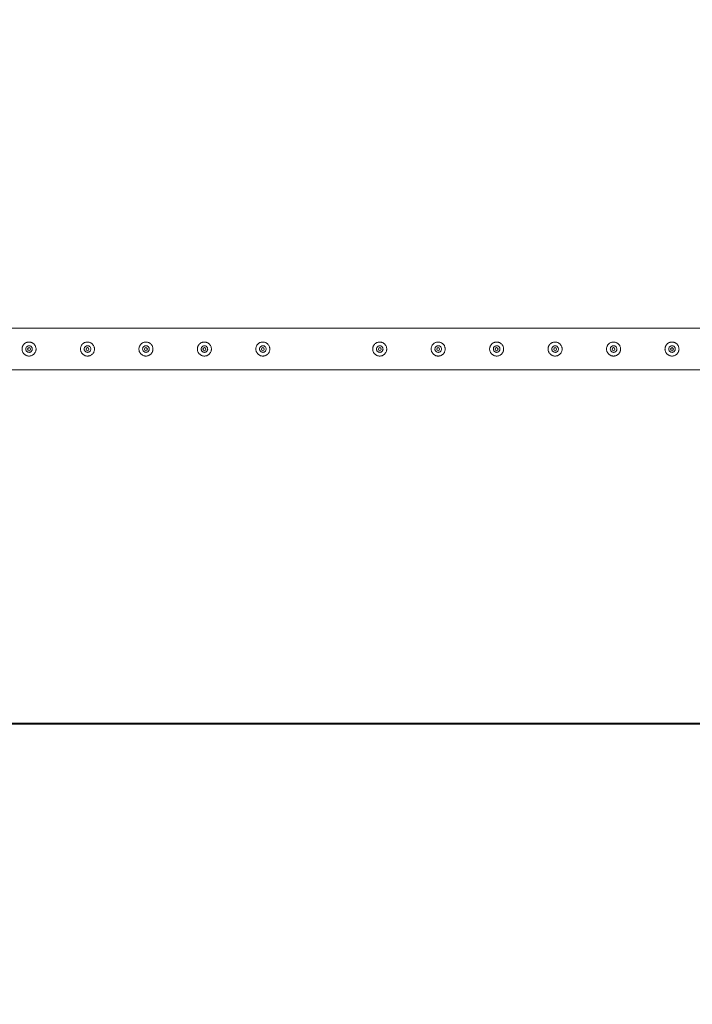
# Model space of a CAD drawing. Units: millimetres. Extents: x 0 to 21, y 0 to 29.7.
# Drawn here: x 9.3 to 10.7, y 17.9 to 20 of the extents above; entities that cross this region are included whole.
import ezdxf

# ---------------------------------------------------------------- set-up
doc = ezdxf.new("R2010")
doc.units = ezdxf.units.MM
doc.layers.add('LE_NORM', color=179, linetype='Continuous', lineweight=40)
doc.styles.add('SLDTEXTSTYLE0', font='TXT', dxfattribs={"width": 0.605})
doc.dimstyles.new('SLDDIMSTYLE0', dxfattribs={"dimtxt": 0.35, "dimasz": 0.3, "dimexe": 0, "dimexo": 0.0625, "dimgap": 0.0875, "dimtad": 1, "dimlfac": 100, "dimrnd": 1e-09, "dimzin": 12, "dimdsep": 46, "dimtxsty": 'SLDTEXTSTYLE0', "dimsah": 1, "dimcen": 0.09, "dimadec": 0, "dimazin": 3, "dimtfac": 1, "dimtmove": 0, "dimatfit": 0, "dimfxl": 0, "dimfrac": 2, "dimtolj": 1, "dimtzin": 12, "dimarcsym": 0})
doc.dimstyles.new('SLDDIMSTYLE1', dxfattribs={"dimtxt": 0.35, "dimasz": 0.3, "dimexe": 0, "dimexo": 0.0625, "dimgap": 0.0875, "dimtad": 1, "dimlfac": 100, "dimrnd": 1e-09, "dimzin": 12, "dimdsep": 46, "dimtxsty": 'SLDTEXTSTYLE0', "dimsah": 1, "dimcen": 0.09, "dimadec": 0, "dimazin": 3, "dimtfac": 1, "dimtofl": 0, "dimtmove": 0, "dimatfit": 3, "dimfxl": 0, "dimfrac": 2, "dimtolj": 1, "dimtzin": 12, "dimarcsym": 0})

# ---------------------------------------------------------------- blocks, each defined once
blk = doc.blocks.new('_D')
at = {"layer": 'LE_NORM'}
for p, q in [((12.0099, 19.2658), (12.0099, 19.8658)), ((11.259, 19.2658), (12.109, 19.2658)), ((12.0099, 18.4658), (12.0099, 19.2658)), ((9.2145, 18.4658), (12.109, 18.4658)), ((12.0099, 18.4658), (12.0099, 17.8658))]:
    blk.add_line(p, q, dxfattribs=at)
for points in [[(12.0099, 19.2658), (12.1099, 19.5658), (11.9099, 19.5658)], [(12.0099, 18.4658), (11.9099, 18.1658), (12.1099, 18.1658)]]:
    blk.add_solid(points, dxfattribs=at)
at = {"layer": 'LE_NORM', "insert": (11.5588, 18.5151, 0.0001), "char_height": 0.35, "attachment_point": 1, "rotation": 90, "style": 'SLDTEXTSTYLE0'}
blk.add_mtext('80', dxfattribs=at)
blk = doc.blocks.new('_D_3')
at = {"layer": 'LE_NORM'}
for p, q in [((8.6599, 19.3649), (8.6599, 21.1149)), ((11.1599, 19.3649), (11.1599, 21.1149)), ((8.6599, 21.0158), (11.1599, 21.0158))]:
    blk.add_line(p, q, dxfattribs=at)
for points in [[(8.6599, 21.0158), (8.9599, 20.9158), (8.9599, 21.1158)], [(11.1599, 21.0158), (10.8599, 21.1158), (10.8599, 20.9158)]]:
    blk.add_solid(points, dxfattribs=at)
at = {"layer": 'LE_NORM', "insert": (9.4496, 21.467, -1.6749), "char_height": 0.35, "attachment_point": 1, "style": 'SLDTEXTSTYLE0'}
blk.add_mtext('250', dxfattribs=at)
blk = doc.blocks.new('_D_4')
at = {"layer": 'LE_NORM'}
for p, q in [((4.1599, 19.3649), (4.1599, 21.7149)), ((11.1599, 19.3649), (11.1599, 21.7149)), ((11.1599, 21.6158), (4.1599, 21.6158))]:
    blk.add_line(p, q, dxfattribs=at)
for points in [[(4.1599, 21.6158), (4.4599, 21.5158), (4.4599, 21.7158)], [(11.1599, 21.6158), (10.8599, 21.7158), (10.8599, 21.5158)]]:
    blk.add_solid(points, dxfattribs=at)
at = {"layer": 'LE_NORM', "insert": (7.1996, 22.067, -1.6749), "char_height": 0.35, "attachment_point": 1, "style": 'SLDTEXTSTYLE0'}
blk.add_mtext('700', dxfattribs=at)

msp = doc.modelspace()

# ---------------------------------------------------------------- linework, layer by layer
at = {"color": 7, "linetype": 'Continuous', "lineweight": 15}
for p, q in [((11.15782, 19.31027), (8.66204, 19.31027)), ((9.28493, 19.27287), (9.28451, 19.2728)), ((9.28649, 19.27269), (9.28493, 19.27287)), ((9.40993, 19.27287), (9.40951, 19.2728)), ((9.41149, 19.27269), (9.40993, 19.27287)), ((9.53493, 19.27287), (9.53451, 19.2728)), ((9.53649, 19.27269), (9.53493, 19.27287)), ((9.65993, 19.27287), (9.65951, 19.2728)), ((9.66149, 19.27269), (9.65993, 19.27287)), ((9.78493, 19.27287), (9.78451, 19.2728)), ((9.78649, 19.27269), (9.78493, 19.27287)), ((10.03493, 19.27287), (10.03451, 19.2728)), ((10.03649, 19.27269), (10.03493, 19.27287)), ((10.15993, 19.27287), (10.15951, 19.2728)), ((10.16149, 19.27269), (10.15993, 19.27287)), ((10.28493, 19.27287), (10.28451, 19.2728)), ((10.28649, 19.27269), (10.28493, 19.27287)), ((10.40993, 19.27287), (10.40951, 19.2728)), ((10.41149, 19.27269), (10.40993, 19.27287)), ((10.53493, 19.27287), (10.53451, 19.2728)), ((10.53649, 19.27269), (10.53493, 19.27287)), ((10.65993, 19.27287), (10.65951, 19.2728)), ((10.66149, 19.27269), (10.65993, 19.27287)), ((9.28452, 19.25884), (9.28619, 19.25892)), ((9.40952, 19.25884), (9.41119, 19.25892)), ((9.53452, 19.25884), (9.53619, 19.25892)), ((9.65952, 19.25884), (9.66119, 19.25892)), ((9.78452, 19.25884), (9.78619, 19.25892)), ((10.03452, 19.25884), (10.03619, 19.25892)), ((10.15952, 19.25884), (10.16119, 19.25892)), ((10.28452, 19.25884), (10.28619, 19.25892)), ((10.40952, 19.25884), (10.41119, 19.25892)), ((10.53452, 19.25884), (10.53619, 19.25892)), ((10.65952, 19.25884), (10.66119, 19.25892)), ((8.66206, 19.22137), (11.15779, 19.22137))]:
    msp.add_line(p, q, dxfattribs=at)
for centre in [(9.28493, 19.26582), (9.40993, 19.26582), (9.53493, 19.26582), (9.65993, 19.26582), (9.78493, 19.26582), (10.03493, 19.26582), (10.15993, 19.26582), (10.28493, 19.26582), (10.40993, 19.26582), (10.53493, 19.26582), (10.65993, 19.26582)]:
    msp.add_circle(centre, 0.003, dxfattribs=at)
for points, knots in [([(9.28493, 19.28082), (9.28574, 19.28078), (9.28738, 19.2807), (9.28975, 19.28009), (9.29199, 19.27913), (9.29405, 19.27781), (9.29589, 19.27616), (9.29747, 19.27418), (9.2987, 19.27193), (9.29954, 19.26951), (9.29995, 19.267), (9.29994, 19.26451), (9.29952, 19.2621), (9.29875, 19.25982), (9.29761, 19.25769), (9.29612, 19.25574), (9.29431, 19.25403), (9.29219, 19.25261), (9.28984, 19.25157), (9.28736, 19.25095), (9.28485, 19.25076), (9.2824, 19.25097), (9.28006, 19.25157), (9.27786, 19.25252), (9.27582, 19.25382), (9.27397, 19.25547), (9.2724, 19.25744), (9.27116, 19.25968), (9.27032, 19.26212), (9.2699, 19.26462), (9.26992, 19.26711), (9.27032, 19.26952), (9.27111, 19.2718), (9.27224, 19.27394), (9.27372, 19.27588), (9.27553, 19.2776), (9.27764, 19.27902), (9.27997, 19.28005), (9.28243, 19.2807), (9.28409, 19.28078), (9.28493, 19.28082)], [0, 0, 0, 0, 0.02578998, 0.05158364, 0.07732873, 0.10307608, 0.12976309, 0.15645354, 0.18386044, 0.2112589, 0.23768074, 0.26409777, 0.28945108, 0.31480891, 0.34051159, 0.36620935, 0.3931504, 0.4200924, 0.44743937, 0.47477499, 0.50084739, 0.52691941, 0.5520633, 0.57720994, 0.60317652, 0.62914261, 0.6564029, 0.68364769, 0.71072372, 0.73780186, 0.76356528, 0.78933132, 0.81466046, 0.84000842, 0.86630094, 0.8925958, 0.91996275, 0.94731892, 0.97366189, 1, 1, 1, 1]), ([(9.28493, 19.25877), (9.28414, 19.25885), (9.28257, 19.259), (9.28047, 19.2602), (9.27886, 19.26197), (9.27793, 19.26419), (9.27779, 19.2666), (9.27844, 19.26889), (9.2798, 19.27085), (9.28175, 19.27227), (9.28406, 19.27295), (9.28646, 19.27284), (9.28867, 19.27195), (9.29048, 19.27038), (9.29168, 19.26829), (9.29211, 19.26592), (9.29174, 19.26355), (9.29062, 19.26144), (9.28887, 19.25982), (9.28686, 19.25891), (9.2855, 19.25881), (9.28493, 19.25877)], [0, 0, 0, 0, 0.0531509, 0.1062897, 0.1599029, 0.2138636, 0.2672872, 0.3201722, 0.3733007, 0.4271168, 0.4809886, 0.5341792, 0.5870269, 0.6403809, 0.6943162, 0.7480048, 0.8010105, 0.8539518, 0.907542, 0.9615018, 1, 1, 1, 1]), ([(9.40993, 19.28082), (9.41074, 19.28078), (9.41238, 19.2807), (9.41475, 19.28009), (9.41699, 19.27913), (9.41905, 19.27781), (9.42089, 19.27616), (9.42247, 19.27418), (9.4237, 19.27193), (9.42454, 19.26951), (9.42495, 19.267), (9.42494, 19.26451), (9.42452, 19.2621), (9.42375, 19.25982), (9.42261, 19.25769), (9.42112, 19.25574), (9.41931, 19.25403), (9.41719, 19.25261), (9.41484, 19.25157), (9.41236, 19.25095), (9.40985, 19.25076), (9.4074, 19.25097), (9.40506, 19.25157), (9.40286, 19.25252), (9.40082, 19.25382), (9.39897, 19.25547), (9.3974, 19.25744), (9.39616, 19.25968), (9.39532, 19.26212), (9.3949, 19.26462), (9.39492, 19.26711), (9.39532, 19.26952), (9.39611, 19.2718), (9.39724, 19.27394), (9.39872, 19.27588), (9.40053, 19.2776), (9.40264, 19.27902), (9.40497, 19.28005), (9.40743, 19.2807), (9.40909, 19.28078), (9.40993, 19.28082)], [0, 0, 0, 0, 0.02578998, 0.05158364, 0.07732873, 0.10307608, 0.12976309, 0.15645354, 0.18386044, 0.2112589, 0.23768074, 0.26409777, 0.28945108, 0.31480891, 0.34051159, 0.36620935, 0.3931504, 0.4200924, 0.44743937, 0.47477499, 0.50084739, 0.52691941, 0.5520633, 0.57720994, 0.60317652, 0.62914261, 0.6564029, 0.68364769, 0.71072372, 0.73780186, 0.76356528, 0.78933132, 0.81466046, 0.84000842, 0.86630094, 0.8925958, 0.91996275, 0.94731892, 0.97366189, 1, 1, 1, 1]), ([(9.40993, 19.25877), (9.40914, 19.25885), (9.40757, 19.259), (9.40547, 19.2602), (9.40386, 19.26197), (9.40293, 19.26419), (9.40279, 19.2666), (9.40344, 19.26889), (9.4048, 19.27085), (9.40675, 19.27227), (9.40906, 19.27295), (9.41146, 19.27284), (9.41367, 19.27195), (9.41548, 19.27038), (9.41668, 19.26829), (9.41711, 19.26592), (9.41674, 19.26355), (9.41562, 19.26144), (9.41387, 19.25982), (9.41186, 19.25891), (9.4105, 19.25881), (9.40993, 19.25877)], [0, 0, 0, 0, 0.0531509, 0.1062897, 0.1599029, 0.2138636, 0.2672872, 0.3201722, 0.3733007, 0.4271168, 0.4809886, 0.5341792, 0.5870269, 0.6403809, 0.6943162, 0.7480048, 0.8010105, 0.8539518, 0.907542, 0.9615018, 1, 1, 1, 1]), ([(9.53493, 19.28082), (9.53574, 19.28078), (9.53738, 19.2807), (9.53975, 19.28009), (9.54199, 19.27913), (9.54405, 19.27781), (9.54589, 19.27616), (9.54747, 19.27418), (9.5487, 19.27193), (9.54954, 19.26951), (9.54995, 19.267), (9.54994, 19.26451), (9.54952, 19.2621), (9.54875, 19.25982), (9.54761, 19.25769), (9.54612, 19.25574), (9.54431, 19.25403), (9.54219, 19.25261), (9.53984, 19.25157), (9.53736, 19.25095), (9.53485, 19.25076), (9.5324, 19.25097), (9.53006, 19.25157), (9.52786, 19.25252), (9.52582, 19.25382), (9.52397, 19.25547), (9.5224, 19.25744), (9.52116, 19.25968), (9.52032, 19.26212), (9.5199, 19.26462), (9.51992, 19.26711), (9.52032, 19.26952), (9.52111, 19.2718), (9.52224, 19.27394), (9.52372, 19.27588), (9.52553, 19.2776), (9.52764, 19.27902), (9.52997, 19.28005), (9.53243, 19.2807), (9.53409, 19.28078), (9.53493, 19.28082)], [0, 0, 0, 0, 0.02578998, 0.05158364, 0.07732873, 0.10307608, 0.12976309, 0.15645354, 0.18386044, 0.2112589, 0.23768074, 0.26409777, 0.28945108, 0.31480891, 0.34051159, 0.36620935, 0.3931504, 0.4200924, 0.44743937, 0.47477499, 0.50084739, 0.52691941, 0.5520633, 0.57720994, 0.60317652, 0.62914261, 0.6564029, 0.68364769, 0.71072372, 0.73780186, 0.76356528, 0.78933132, 0.81466046, 0.84000842, 0.86630094, 0.8925958, 0.91996275, 0.94731892, 0.97366189, 1, 1, 1, 1]), ([(9.53493, 19.25877), (9.53414, 19.25885), (9.53257, 19.259), (9.53047, 19.2602), (9.52886, 19.26197), (9.52793, 19.26419), (9.52779, 19.2666), (9.52844, 19.26889), (9.5298, 19.27085), (9.53175, 19.27227), (9.53406, 19.27295), (9.53646, 19.27284), (9.53867, 19.27195), (9.54048, 19.27038), (9.54168, 19.26829), (9.54211, 19.26592), (9.54174, 19.26355), (9.54062, 19.26144), (9.53887, 19.25982), (9.53686, 19.25891), (9.5355, 19.25881), (9.53493, 19.25877)], [0, 0, 0, 0, 0.0531509, 0.1062897, 0.1599029, 0.2138636, 0.2672872, 0.3201722, 0.3733007, 0.4271168, 0.4809886, 0.5341792, 0.5870269, 0.6403809, 0.6943162, 0.7480048, 0.8010105, 0.8539518, 0.907542, 0.9615018, 1, 1, 1, 1]), ([(9.65993, 19.28082), (9.66074, 19.28078), (9.66238, 19.2807), (9.66475, 19.28009), (9.66699, 19.27913), (9.66905, 19.27781), (9.67089, 19.27616), (9.67247, 19.27418), (9.6737, 19.27193), (9.67454, 19.26951), (9.67495, 19.267), (9.67494, 19.26451), (9.67452, 19.2621), (9.67375, 19.25982), (9.67261, 19.25769), (9.67112, 19.25574), (9.66931, 19.25403), (9.66719, 19.25261), (9.66484, 19.25157), (9.66236, 19.25095), (9.65985, 19.25076), (9.6574, 19.25097), (9.65506, 19.25157), (9.65286, 19.25252), (9.65082, 19.25382), (9.64897, 19.25547), (9.6474, 19.25744), (9.64616, 19.25968), (9.64532, 19.26212), (9.6449, 19.26462), (9.64492, 19.26711), (9.64532, 19.26952), (9.64611, 19.2718), (9.64724, 19.27394), (9.64872, 19.27588), (9.65053, 19.2776), (9.65264, 19.27902), (9.65497, 19.28005), (9.65743, 19.2807), (9.65909, 19.28078), (9.65993, 19.28082)], [0, 0, 0, 0, 0.0257912, 0.0515837, 0.0773288, 0.1030761, 0.1297622, 0.1564534, 0.1838603, 0.2112588, 0.2376806, 0.2640976, 0.2894509, 0.3148084, 0.3405122, 0.3662085, 0.3931504, 0.4200914, 0.4474395, 0.4747763, 0.5008474, 0.5269195, 0.5520634, 0.57721, 0.6031766, 0.6291427, 0.6564029, 0.6836477, 0.7107238, 0.7378019, 0.7635653, 0.7893313, 0.8146605, 0.8400084, 0.866301, 0.8925958, 0.9199628, 0.9473189, 0.9736619, 1, 1, 1, 1]), ([(9.65993, 19.25877), (9.65914, 19.25885), (9.65757, 19.259), (9.65547, 19.2602), (9.65386, 19.26197), (9.65293, 19.26419), (9.65279, 19.2666), (9.65344, 19.26889), (9.6548, 19.27085), (9.65675, 19.27227), (9.65906, 19.27295), (9.66146, 19.27284), (9.66367, 19.27195), (9.66548, 19.27038), (9.66668, 19.26829), (9.66711, 19.26592), (9.66674, 19.26355), (9.66562, 19.26144), (9.66387, 19.25982), (9.66186, 19.25891), (9.6605, 19.25881), (9.65993, 19.25877)], [0, 0, 0, 0, 0.0531508, 0.1062895, 0.1599026, 0.2138632, 0.2672868, 0.3201717, 0.3733001, 0.4271161, 0.4809879, 0.5341811, 0.5870286, 0.6403806, 0.6943145, 0.7480039, 0.8010095, 0.853952, 0.9075422, 0.9615019, 1, 1, 1, 1]), ([(9.78493, 19.28082), (9.78574, 19.28078), (9.78738, 19.2807), (9.78975, 19.28009), (9.79199, 19.27913), (9.79405, 19.27781), (9.79589, 19.27616), (9.79747, 19.27418), (9.7987, 19.27193), (9.79954, 19.26951), (9.79995, 19.267), (9.79994, 19.26451), (9.79952, 19.2621), (9.79875, 19.25982), (9.79761, 19.25769), (9.79612, 19.25574), (9.79431, 19.25403), (9.79219, 19.25261), (9.78984, 19.25157), (9.78736, 19.25095), (9.78485, 19.25076), (9.7824, 19.25097), (9.78006, 19.25157), (9.77786, 19.25252), (9.77582, 19.25382), (9.77397, 19.25547), (9.7724, 19.25744), (9.77116, 19.25968), (9.77032, 19.26212), (9.7699, 19.26462), (9.76992, 19.26711), (9.77032, 19.26952), (9.77111, 19.2718), (9.77224, 19.27394), (9.77372, 19.27588), (9.77553, 19.2776), (9.77764, 19.27902), (9.77997, 19.28005), (9.78243, 19.2807), (9.78409, 19.28078), (9.78493, 19.28082)], [0, 0, 0, 0, 0.0257912, 0.0515837, 0.0773288, 0.1030761, 0.1297622, 0.1564534, 0.1838603, 0.2112588, 0.2376806, 0.2640976, 0.2894509, 0.3148083, 0.3405122, 0.3662084, 0.3931504, 0.4200914, 0.4474395, 0.4747763, 0.5008462, 0.5269194, 0.5520633, 0.5772088, 0.6031754, 0.6291424, 0.6564019, 0.6836479, 0.7107235, 0.7378017, 0.7635651, 0.7893309, 0.8146604, 0.8400084, 0.8663009, 0.8925949, 0.9199628, 0.9473201, 0.9736619, 1, 1, 1, 1]), ([(9.78493, 19.25877), (9.78414, 19.25885), (9.78257, 19.259), (9.78047, 19.2602), (9.77886, 19.26197), (9.77793, 19.26419), (9.77779, 19.2666), (9.77844, 19.26889), (9.7798, 19.27085), (9.78175, 19.27227), (9.78406, 19.27295), (9.78646, 19.27284), (9.78867, 19.27195), (9.79048, 19.27038), (9.79168, 19.26829), (9.79211, 19.26592), (9.79174, 19.26355), (9.79062, 19.26144), (9.78887, 19.25982), (9.78686, 19.25891), (9.7855, 19.25881), (9.78493, 19.25877)], [0, 0, 0, 0, 0.0531483, 0.1062872, 0.1599023, 0.2138621, 0.2672858, 0.3201702, 0.3733004, 0.4271166, 0.4809833, 0.5341794, 0.5870272, 0.6403793, 0.6943134, 0.748003, 0.8010088, 0.8539515, 0.9075419, 0.9615018, 1, 1, 1, 1]), ([(10.03493, 19.28082), (10.03574, 19.28078), (10.03738, 19.2807), (10.03975, 19.28009), (10.04199, 19.27913), (10.04405, 19.27781), (10.04589, 19.27616), (10.04747, 19.27418), (10.0487, 19.27193), (10.04954, 19.26951), (10.04995, 19.267), (10.04994, 19.26451), (10.04952, 19.2621), (10.04875, 19.25982), (10.04761, 19.25769), (10.04612, 19.25574), (10.04431, 19.25403), (10.04219, 19.25261), (10.03984, 19.25157), (10.03736, 19.25095), (10.03485, 19.25076), (10.0324, 19.25097), (10.03006, 19.25157), (10.02786, 19.25252), (10.02582, 19.25382), (10.02397, 19.25547), (10.0224, 19.25744), (10.02116, 19.25968), (10.02032, 19.26212), (10.0199, 19.26462), (10.01992, 19.26711), (10.02032, 19.26952), (10.02111, 19.2718), (10.02224, 19.27394), (10.02372, 19.27588), (10.02553, 19.2776), (10.02764, 19.27902), (10.02997, 19.28005), (10.03243, 19.2807), (10.03409, 19.28078), (10.03493, 19.28082)], [0, 0, 0, 0, 0.0257912, 0.0515837, 0.0773288, 0.1030761, 0.1297622, 0.1564534, 0.1838603, 0.2112588, 0.2376806, 0.2640976, 0.2894509, 0.3148083, 0.3405122, 0.3662084, 0.3931504, 0.4200914, 0.4474395, 0.4747763, 0.5008462, 0.5269194, 0.5520633, 0.5772088, 0.6031754, 0.6291424, 0.6564019, 0.6836479, 0.7107235, 0.7378017, 0.7635651, 0.7893309, 0.8146604, 0.8400084, 0.8663009, 0.8925949, 0.9199628, 0.9473201, 0.9736619, 1, 1, 1, 1]), ([(10.03493, 19.25877), (10.03414, 19.25885), (10.03257, 19.259), (10.03047, 19.2602), (10.02886, 19.26197), (10.02793, 19.26419), (10.02779, 19.2666), (10.02844, 19.26889), (10.0298, 19.27085), (10.03175, 19.27227), (10.03406, 19.27295), (10.03646, 19.27284), (10.03867, 19.27195), (10.04048, 19.27038), (10.04168, 19.26829), (10.04211, 19.26592), (10.04174, 19.26355), (10.04062, 19.26144), (10.03887, 19.25982), (10.03686, 19.25891), (10.0355, 19.25881), (10.03493, 19.25877)], [0, 0, 0, 0, 0.0531483, 0.1062872, 0.1599023, 0.2138621, 0.2672858, 0.3201702, 0.3733004, 0.4271166, 0.4809833, 0.5341794, 0.5870272, 0.6403793, 0.6943134, 0.748003, 0.8010088, 0.8539515, 0.9075419, 0.9615018, 1, 1, 1, 1]), ([(10.15993, 19.28082), (10.16074, 19.28078), (10.16238, 19.2807), (10.16475, 19.28009), (10.16699, 19.27913), (10.16905, 19.27781), (10.17089, 19.27616), (10.17247, 19.27418), (10.1737, 19.27193), (10.17454, 19.26951), (10.17495, 19.267), (10.17494, 19.26451), (10.17452, 19.2621), (10.17375, 19.25982), (10.17261, 19.25769), (10.17112, 19.25574), (10.16931, 19.25403), (10.16719, 19.25261), (10.16484, 19.25157), (10.16236, 19.25095), (10.15985, 19.25076), (10.1574, 19.25097), (10.15506, 19.25157), (10.15286, 19.25252), (10.15082, 19.25382), (10.14897, 19.25547), (10.1474, 19.25744), (10.14616, 19.25968), (10.14532, 19.26212), (10.1449, 19.26462), (10.14492, 19.26711), (10.14532, 19.26952), (10.14611, 19.2718), (10.14724, 19.27394), (10.14872, 19.27588), (10.15053, 19.2776), (10.15264, 19.27902), (10.15497, 19.28005), (10.15743, 19.2807), (10.15909, 19.28078), (10.15993, 19.28082)], [0, 0, 0, 0, 0.0257912, 0.0515837, 0.0773288, 0.1030761, 0.1297622, 0.1564534, 0.1838603, 0.2112588, 0.2376806, 0.2640976, 0.2894509, 0.3148083, 0.3405122, 0.3662084, 0.3931504, 0.4200914, 0.4474395, 0.4747763, 0.5008462, 0.5269194, 0.5520633, 0.5772088, 0.6031754, 0.6291424, 0.6564019, 0.6836479, 0.7107235, 0.7378017, 0.7635651, 0.7893309, 0.8146604, 0.8400084, 0.8663009, 0.8925949, 0.9199628, 0.9473201, 0.9736619, 1, 1, 1, 1]), ([(10.15993, 19.25877), (10.15914, 19.25885), (10.15757, 19.259), (10.15547, 19.2602), (10.15386, 19.26197), (10.15293, 19.26419), (10.15279, 19.2666), (10.15344, 19.26889), (10.1548, 19.27085), (10.15675, 19.27227), (10.15906, 19.27295), (10.16146, 19.27284), (10.16367, 19.27195), (10.16548, 19.27038), (10.16668, 19.26829), (10.16711, 19.26592), (10.16674, 19.26355), (10.16562, 19.26144), (10.16387, 19.25982), (10.16186, 19.25891), (10.1605, 19.25881), (10.15993, 19.25877)], [0, 0, 0, 0, 0.0531483, 0.1062872, 0.1599023, 0.2138621, 0.2672858, 0.3201702, 0.3733004, 0.4271166, 0.4809833, 0.5341794, 0.5870272, 0.6403793, 0.6943134, 0.748003, 0.8010088, 0.8539515, 0.9075419, 0.9615018, 1, 1, 1, 1]), ([(10.28493, 19.28082), (10.28574, 19.28078), (10.28738, 19.2807), (10.28975, 19.28009), (10.29199, 19.27913), (10.29405, 19.27781), (10.29589, 19.27616), (10.29747, 19.27418), (10.2987, 19.27193), (10.29954, 19.26951), (10.29995, 19.267), (10.29994, 19.26451), (10.29952, 19.2621), (10.29875, 19.25982), (10.29761, 19.25769), (10.29612, 19.25574), (10.29431, 19.25403), (10.29219, 19.25261), (10.28984, 19.25157), (10.28736, 19.25095), (10.28485, 19.25076), (10.2824, 19.25097), (10.28006, 19.25157), (10.27786, 19.25252), (10.27582, 19.25382), (10.27397, 19.25547), (10.2724, 19.25744), (10.27116, 19.25968), (10.27032, 19.26212), (10.2699, 19.26462), (10.26992, 19.26711), (10.27032, 19.26952), (10.27111, 19.2718), (10.27224, 19.27394), (10.27372, 19.27588), (10.27553, 19.2776), (10.27764, 19.27902), (10.27997, 19.28005), (10.28243, 19.2807), (10.28409, 19.28078), (10.28493, 19.28082)], [0, 0, 0, 0, 0.0257912, 0.0515837, 0.0773288, 0.1030761, 0.1297622, 0.1564534, 0.1838603, 0.2112588, 0.2376806, 0.2640976, 0.2894509, 0.3148083, 0.3405122, 0.3662084, 0.3931504, 0.4200914, 0.4474395, 0.4747763, 0.5008462, 0.5269194, 0.5520633, 0.5772088, 0.6031754, 0.6291424, 0.6564019, 0.6836479, 0.7107235, 0.7378017, 0.7635651, 0.7893309, 0.8146604, 0.8400084, 0.8663009, 0.8925949, 0.9199628, 0.9473201, 0.9736619, 1, 1, 1, 1]), ([(10.28493, 19.25877), (10.28414, 19.25885), (10.28257, 19.259), (10.28047, 19.2602), (10.27886, 19.26197), (10.27793, 19.26419), (10.27779, 19.2666), (10.27844, 19.26889), (10.2798, 19.27085), (10.28175, 19.27227), (10.28406, 19.27295), (10.28646, 19.27284), (10.28867, 19.27195), (10.29048, 19.27038), (10.29168, 19.26829), (10.29211, 19.26592), (10.29174, 19.26355), (10.29062, 19.26144), (10.28887, 19.25982), (10.28686, 19.25891), (10.2855, 19.25881), (10.28493, 19.25877)], [0, 0, 0, 0, 0.0531483, 0.1062872, 0.1599023, 0.2138621, 0.2672858, 0.3201702, 0.3733004, 0.4271166, 0.4809833, 0.5341794, 0.5870272, 0.6403793, 0.6943134, 0.748003, 0.8010088, 0.8539515, 0.9075419, 0.9615018, 1, 1, 1, 1]), ([(10.40993, 19.28082), (10.41074, 19.28078), (10.41238, 19.2807), (10.41475, 19.28009), (10.41699, 19.27913), (10.41905, 19.27781), (10.42089, 19.27616), (10.42247, 19.27418), (10.4237, 19.27193), (10.42454, 19.26951), (10.42495, 19.267), (10.42494, 19.26451), (10.42452, 19.2621), (10.42375, 19.25982), (10.42261, 19.25769), (10.42112, 19.25574), (10.41931, 19.25403), (10.41719, 19.25261), (10.41484, 19.25157), (10.41236, 19.25095), (10.40985, 19.25076), (10.4074, 19.25097), (10.40506, 19.25157), (10.40286, 19.25252), (10.40082, 19.25382), (10.39897, 19.25547), (10.3974, 19.25744), (10.39616, 19.25968), (10.39532, 19.26212), (10.3949, 19.26462), (10.39492, 19.26711), (10.39532, 19.26952), (10.39611, 19.2718), (10.39724, 19.27394), (10.39872, 19.27588), (10.40053, 19.2776), (10.40264, 19.27902), (10.40497, 19.28005), (10.40743, 19.2807), (10.40909, 19.28078), (10.40993, 19.28082)], [0, 0, 0, 0, 0.0257912, 0.0515837, 0.0773288, 0.1030761, 0.1297622, 0.1564534, 0.1838603, 0.2112588, 0.2376806, 0.2640976, 0.2894509, 0.3148083, 0.3405122, 0.3662084, 0.3931504, 0.4200914, 0.4474395, 0.4747763, 0.5008462, 0.5269194, 0.5520633, 0.5772088, 0.6031754, 0.6291424, 0.6564019, 0.6836479, 0.7107235, 0.7378017, 0.7635651, 0.7893309, 0.8146604, 0.8400084, 0.8663009, 0.8925949, 0.9199628, 0.9473201, 0.9736619, 1, 1, 1, 1]), ([(10.40993, 19.25877), (10.40914, 19.25885), (10.40757, 19.259), (10.40547, 19.2602), (10.40386, 19.26197), (10.40293, 19.26419), (10.40279, 19.2666), (10.40344, 19.26889), (10.4048, 19.27085), (10.40675, 19.27227), (10.40906, 19.27295), (10.41146, 19.27284), (10.41367, 19.27195), (10.41548, 19.27038), (10.41668, 19.26829), (10.41711, 19.26592), (10.41674, 19.26355), (10.41562, 19.26144), (10.41387, 19.25982), (10.41186, 19.25891), (10.4105, 19.25881), (10.40993, 19.25877)], [0, 0, 0, 0, 0.0531483, 0.1062872, 0.1599023, 0.2138621, 0.2672858, 0.3201702, 0.3733004, 0.4271166, 0.4809833, 0.5341794, 0.5870272, 0.6403793, 0.6943134, 0.748003, 0.8010088, 0.8539515, 0.9075419, 0.9615018, 1, 1, 1, 1]), ([(10.53493, 19.28082), (10.53574, 19.28078), (10.53738, 19.2807), (10.53975, 19.28009), (10.54199, 19.27913), (10.54405, 19.27781), (10.54589, 19.27616), (10.54747, 19.27418), (10.5487, 19.27193), (10.54954, 19.26951), (10.54995, 19.267), (10.54994, 19.26451), (10.54952, 19.2621), (10.54875, 19.25982), (10.54761, 19.25769), (10.54612, 19.25574), (10.54431, 19.25403), (10.54219, 19.25261), (10.53984, 19.25157), (10.53736, 19.25095), (10.53485, 19.25076), (10.5324, 19.25097), (10.53006, 19.25157), (10.52786, 19.25252), (10.52582, 19.25382), (10.52397, 19.25547), (10.5224, 19.25744), (10.52116, 19.25968), (10.52032, 19.26212), (10.5199, 19.26462), (10.51992, 19.26711), (10.52032, 19.26952), (10.52111, 19.2718), (10.52224, 19.27394), (10.52372, 19.27588), (10.52553, 19.2776), (10.52764, 19.27902), (10.52997, 19.28005), (10.53243, 19.2807), (10.53409, 19.28078), (10.53493, 19.28082)], [0, 0, 0, 0, 0.0257912, 0.0515837, 0.0773288, 0.1030761, 0.1297622, 0.1564534, 0.1838603, 0.2112588, 0.2376806, 0.2640976, 0.2894509, 0.3148083, 0.3405122, 0.3662084, 0.3931504, 0.4200914, 0.4474395, 0.4747763, 0.5008462, 0.5269194, 0.5520633, 0.5772088, 0.6031754, 0.6291424, 0.6564019, 0.6836479, 0.7107235, 0.7378017, 0.7635651, 0.7893309, 0.8146604, 0.8400084, 0.8663009, 0.8925949, 0.9199628, 0.9473201, 0.9736619, 1, 1, 1, 1]), ([(10.53493, 19.25877), (10.53414, 19.25885), (10.53257, 19.259), (10.53047, 19.2602), (10.52886, 19.26197), (10.52793, 19.26419), (10.52779, 19.2666), (10.52844, 19.26889), (10.5298, 19.27085), (10.53175, 19.27227), (10.53406, 19.27295), (10.53646, 19.27284), (10.53867, 19.27195), (10.54048, 19.27038), (10.54168, 19.26829), (10.54211, 19.26592), (10.54174, 19.26355), (10.54062, 19.26144), (10.53887, 19.25982), (10.53686, 19.25891), (10.5355, 19.25881), (10.53493, 19.25877)], [0, 0, 0, 0, 0.0531483, 0.1062872, 0.1599023, 0.2138621, 0.2672858, 0.3201702, 0.3733004, 0.4271166, 0.4809833, 0.5341794, 0.5870272, 0.6403793, 0.6943134, 0.748003, 0.8010088, 0.8539515, 0.9075419, 0.9615018, 1, 1, 1, 1]), ([(10.65993, 19.28082), (10.66074, 19.28078), (10.66238, 19.2807), (10.66475, 19.28009), (10.66699, 19.27913), (10.66905, 19.27781), (10.67089, 19.27616), (10.67247, 19.27418), (10.6737, 19.27193), (10.67454, 19.26951), (10.67495, 19.267), (10.67494, 19.26451), (10.67452, 19.2621), (10.67375, 19.25982), (10.67261, 19.25769), (10.67112, 19.25574), (10.66931, 19.25403), (10.66719, 19.25261), (10.66484, 19.25157), (10.66236, 19.25095), (10.65985, 19.25076), (10.6574, 19.25097), (10.65506, 19.25157), (10.65286, 19.25252), (10.65082, 19.25382), (10.64897, 19.25547), (10.6474, 19.25744), (10.64616, 19.25968), (10.64532, 19.26212), (10.6449, 19.26462), (10.64492, 19.26711), (10.64532, 19.26952), (10.64611, 19.2718), (10.64724, 19.27394), (10.64872, 19.27588), (10.65053, 19.2776), (10.65264, 19.27902), (10.65497, 19.28005), (10.65743, 19.2807), (10.65909, 19.28078), (10.65993, 19.28082)], [0, 0, 0, 0, 0.0257912, 0.0515837, 0.0773288, 0.1030761, 0.1297622, 0.1564534, 0.1838603, 0.2112588, 0.2376806, 0.2640976, 0.2894509, 0.3148083, 0.3405122, 0.3662084, 0.3931504, 0.4200914, 0.4474395, 0.4747763, 0.5008462, 0.5269194, 0.5520633, 0.5772088, 0.6031754, 0.6291424, 0.6564019, 0.6836479, 0.7107235, 0.7378017, 0.7635651, 0.7893309, 0.8146604, 0.8400084, 0.8663009, 0.8925949, 0.9199628, 0.9473201, 0.9736619, 1, 1, 1, 1]), ([(10.65993, 19.25877), (10.65914, 19.25885), (10.65757, 19.259), (10.65547, 19.2602), (10.65386, 19.26197), (10.65293, 19.26419), (10.65279, 19.2666), (10.65344, 19.26889), (10.6548, 19.27085), (10.65675, 19.27227), (10.65906, 19.27295), (10.66146, 19.27284), (10.66367, 19.27195), (10.66548, 19.27038), (10.66668, 19.26829), (10.66711, 19.26592), (10.66674, 19.26355), (10.66562, 19.26144), (10.66387, 19.25982), (10.66186, 19.25891), (10.6605, 19.25881), (10.65993, 19.25877)], [0, 0, 0, 0, 0.0531483, 0.1062872, 0.1599023, 0.2138621, 0.2672858, 0.3201702, 0.3733004, 0.4271166, 0.4809833, 0.5341794, 0.5870272, 0.6403793, 0.6943134, 0.748003, 0.8010088, 0.8539515, 0.9075419, 0.9615018, 1, 1, 1, 1])]:
    msp.add_open_spline(points, degree=3, knots=knots, dxfattribs=at)

# ---------------------------------------------------------------- dimensions: what is measured, and where the dimension line sits
at = {"layer": 'LE_NORM'}
for base, p1, p2, picture, middle in [((4.15993, 21.61582), (11.15993, 19.26582), (4.15993, 19.26582), '_D_4', (7.65993, 21.61582)), ((11.15993, 21.01582), (8.65993, 19.26582), (11.15993, 19.26582), '_D_3', (9.90993, 21.01582))]:
    dim = msp.add_linear_dim(base=base, p1=p1, p2=p2, dimstyle='SLDDIMSTYLE1', dxfattribs=at)
    dim.commit()
    dim.dimension.update_dxf_attribs({"geometry": picture, "text_midpoint": middle, "dimtype": 160})
dim = msp.add_linear_dim(base=(12.00993, 19.26582), p1=(9.11548, 18.46582), p2=(11.15993, 19.26582), angle=90, dimstyle='SLDDIMSTYLE0', dxfattribs=at)
dim.commit()
dim.dimension.update_dxf_attribs({"geometry": '_D', "text_midpoint": (12.00993, 18.86582), "dimtype": 160})

doc.saveas('drawing.dxf')
